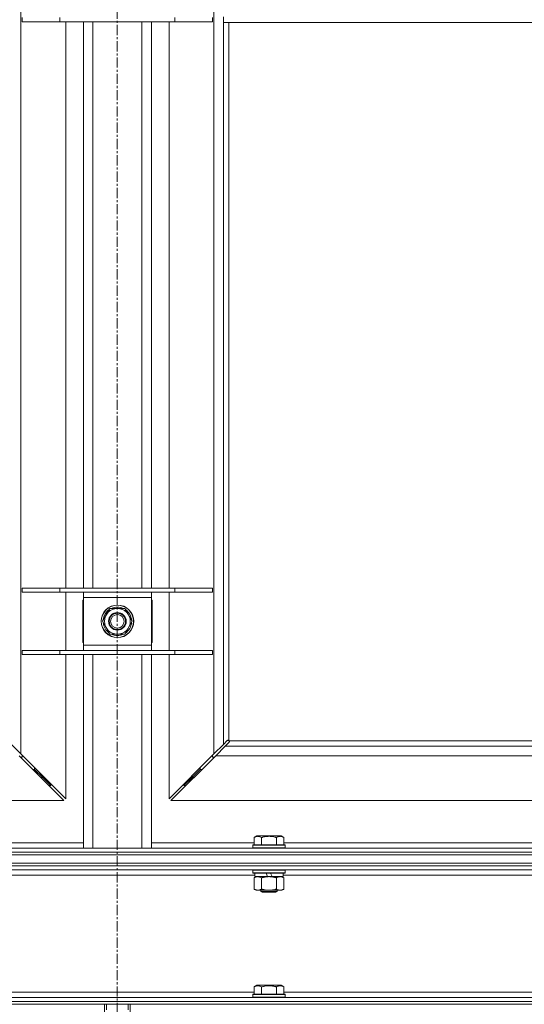
# Model space of a CAD drawing. Units: millimetres. Extents: x 0 to 24448, y -6 to 16800.
# Drawn here: x 18641 to 19012, y 10816 to 11541 of the extents above; entities that cross this region are included whole.
import ezdxf

# ---------------------------------------------------------------- set-up
doc = ezdxf.new("R2010")
doc.units = ezdxf.units.MM
doc.linetypes.add('K5LT_AXLED', pattern=[12, 7.5, -1.5, 1.5, -1.5])
doc.linetypes.add('K5LT_THIN', pattern=[0])
for name, color, linetype, true_color in [('OSI', 2, 'Continuous', 0xffff00), ('R', 1, 'Continuous', 0xff0000), ('WELDING', 7, 'Continuous', 0xffffff)]:
    doc.layers.add(name, color=color, linetype=linetype, true_color=true_color)

msp = doc.modelspace()

# ---------------------------------------------------------------- linework, layer by layer
at = {"layer": 'OSI', "color": 30, "linetype": 'K5LT_AXLED', "lineweight": 18, "true_color": 0xff8000}
msp.add_line((18712.48, 8085.88), (18712.48, 14057.88), dxfattribs=at)
at = {"layer": 'R', "color": 7, "linetype": 'K5LT_THIN', "lineweight": 18}
for p, q in [((18641.56, 12127.77), (18641.56, 11000.6)), ((18783.56, 11000.6), (18783.56, 12127.77)), ((18642.56, 11542.69), (18642.56, 11539.69)), ((18670.25, 11542.69), (18670.25, 11539.69)), ((18754.87, 11542.69), (18754.87, 11539.69)), ((18782.56, 11542.69), (18782.56, 11539.69)), ((18790.56, 11539.19), (18790.56, 11543.19)), ((18670.25, 11539.69), (18642.56, 11539.69)), ((18754.87, 11539.69), (18670.25, 11539.69)), ((18674.56, 11122.69), (18674.56, 11539.69)), ((18687.56, 11122.69), (18687.56, 11539.69)), ((18694.56, 11122.69), (18694.56, 11539.69)), ((18730.56, 11122.69), (18730.56, 11539.69)), ((18737.56, 11122.69), (18737.56, 11539.69)), ((18750.56, 11539.69), (18750.56, 11122.69)), ((18782.56, 11539.69), (18754.87, 11539.69)), ((19274.56, 11539.19), (18790.56, 11539.19)), ((18790.56, 11539.19), (18790.56, 11007.6)), ((18794.56, 11539.19), (18794.56, 11010.44)), ((18670.25, 11122.69), (18642.56, 11122.69)), ((18642.56, 11122.69), (18642.56, 11119.69)), ((18670.25, 11122.69), (18670.25, 11119.69)), ((18754.87, 11122.69), (18670.25, 11122.69)), ((18754.87, 11122.69), (18754.87, 11119.69)), ((18782.56, 11122.69), (18754.87, 11122.69)), ((18782.56, 11122.69), (18782.56, 11119.69)), ((18670.25, 11119.69), (18642.56, 11119.69)), ((18754.87, 11119.69), (18670.25, 11119.69)), ((18674.56, 11076.69), (18674.56, 11119.69)), ((18687.56, 11115.69), (18687.56, 11119.69)), ((18687.56, 11080.69), (18687.56, 11115.69)), ((18737.56, 11115.69), (18687.56, 11115.69)), ((18737.56, 11119.69), (18737.56, 11115.69)), ((18737.56, 11115.69), (18737.56, 11080.69)), ((18750.56, 11119.69), (18750.56, 11076.69)), ((18782.56, 11119.69), (18754.87, 11119.69)), ((18687.06, 11113.69), (18687.06, 11082.69)), ((18687.56, 11113.69), (18687.06, 11113.69)), ((18701.59, 11098.19), (18707.07, 11107.69)), ((18707.07, 11107.69), (18712.56, 11107.69)), ((18712.56, 11107.69), (18718.04, 11107.69)), ((18718.04, 11107.69), (18723.53, 11098.19)), ((18738.06, 11113.69), (18737.56, 11113.69)), ((18738.06, 11082.69), (18738.06, 11113.69)), ((18702.92, 11100.48), (18702.31, 11100.48)), ((18707.07, 11088.69), (18701.59, 11098.19)), ((18702.11, 11097.17), (18702.17, 11097.17)), ((18702.24, 11099.32), (18702.12, 11099.32)), ((18723.53, 11098.19), (18718.04, 11088.69)), ((18712.56, 11088.69), (18707.07, 11088.69)), ((18718.04, 11088.69), (18712.56, 11088.69)), ((18687.06, 11082.69), (18687.56, 11082.69)), ((18687.56, 11080.69), (18737.56, 11080.69)), ((18687.56, 11076.69), (18687.56, 11080.69)), ((18737.56, 11082.69), (18738.06, 11082.69)), ((18737.56, 11080.69), (18737.56, 11076.69)), ((18642.56, 11076.69), (18642.56, 11073.69)), ((18670.25, 11076.69), (18642.56, 11076.69)), ((18670.25, 11073.69), (18642.56, 11073.69)), ((18670.25, 11076.69), (18670.25, 11073.69)), ((18754.87, 11076.69), (18670.25, 11076.69)), ((18754.87, 11073.69), (18670.25, 11073.69)), ((18674.56, 10967.6), (18674.56, 11073.69)), ((18687.56, 10931.19), (18687.56, 11073.69)), ((18694.56, 10931.19), (18694.56, 11073.69)), ((18730.56, 10931.19), (18730.56, 11073.69)), ((18737.56, 10931.19), (18737.56, 11073.69)), ((18750.56, 11073.69), (18750.56, 10967.6)), ((18754.87, 11076.69), (18754.87, 11073.69)), ((18782.56, 11076.69), (18754.87, 11076.69)), ((18782.56, 11073.69), (18754.87, 11073.69)), ((18782.56, 11076.69), (18782.56, 11073.69)), ((18634.56, 11007.6), (18641.56, 11000.6)), ((18783.56, 11000.6), (18790.56, 11007.6)), ((18791.97, 11006.19), (18784.97, 10999.19)), ((18790.56, 11007.6), (18793.28, 11010.32)), ((18794.69, 11008.9), (18791.97, 11006.19)), ((18791.97, 11006.19), (19273.14, 11006.19)), ((18793.82, 11010.57), (18793.88, 11010.57)), ((18793.85, 11010.57), (18793.85, 11010.57)), ((18794.82, 11010.19), (19270.3, 11010.19)), ((18794.94, 11009.44), (18794.94, 11009.51)), ((18673.14, 10966.19), (18640.14, 10999.19)), ((18641.56, 11000.6), (18674.56, 10967.6)), ((18642.56, 10998.19), (18642.56, 10999.6)), ((18750.56, 10967.6), (18783.56, 11000.6)), ((18784.97, 10999.19), (18751.97, 10966.19)), ((18782.56, 10999.6), (18782.56, 10998.19)), ((19280.14, 10999.19), (18784.97, 10999.19)), ((18641.14, 10998.19), (18642.56, 10998.19)), ((18782.56, 10998.19), (18783.97, 10998.19)), ((18650.14, 10989.19), (18651.56, 10989.19)), ((18651.56, 10989.19), (18651.56, 10990.6)), ((18651.56, 10989.19), (18657.56, 10983.19)), ((18651.56, 10989.19), (18657.56, 10983.19)), ((18657.56, 10983.19), (18657.56, 10984.6)), ((18767.56, 10983.19), (18773.56, 10989.19)), ((18767.56, 10983.19), (18773.56, 10989.19)), ((18767.56, 10984.6), (18767.56, 10983.19)), ((18773.56, 10990.6), (18773.56, 10989.19)), ((18773.56, 10989.19), (18774.97, 10989.19)), ((18656.14, 10983.19), (18657.56, 10983.19)), ((18657.56, 10983.19), (18663.56, 10977.19)), ((18657.56, 10983.19), (18663.56, 10977.19)), ((18662.14, 10977.19), (18663.56, 10977.19)), ((18663.56, 10977.19), (18663.56, 10978.6)), ((18761.56, 10977.19), (18767.56, 10983.19)), ((18761.56, 10977.19), (18767.56, 10983.19)), ((18761.56, 10978.6), (18761.56, 10977.19)), ((18761.56, 10977.19), (18762.97, 10977.19)), ((18767.56, 10983.19), (18768.97, 10983.19)), ((18111.97, 10966.19), (18673.14, 10966.19)), ((18751.97, 10966.19), (19313.14, 10966.19)), ((18611.93, 10935.19), (18687.56, 10935.19)), ((18737.56, 10935.19), (18813.19, 10935.19)), ((18812.16, 10933.39), (18812.33, 10933.69)), ((18812.16, 10933.39), (18812.16, 10931.49)), ((18836.16, 10933.39), (18812.16, 10933.39)), ((18835.99, 10933.69), (18812.33, 10933.69)), ((18813.19, 10939.03), (18815.19, 10940.19)), ((18813.19, 10939.03), (18813.19, 10933.69)), ((18833.13, 10940.19), (18815.19, 10940.19)), ((18818.67, 10939.03), (18818.67, 10933.69)), ((18829.64, 10939.03), (18829.64, 10933.69)), ((18835.13, 10939.03), (18833.13, 10940.19)), ((18835.13, 10939.03), (18835.13, 10933.69)), ((18835.13, 10935.19), (19036.39, 10935.19)), ((18836.16, 10933.39), (18835.99, 10933.69)), ((18836.16, 10933.39), (18836.16, 10931.49)), ((18049.56, 10931.19), (19375.56, 10931.19)), ((18049.56, 10928.19), (19375.56, 10928.19)), ((19375.56, 10928.19), (18049.56, 10928.19)), ((18049.56, 10926.19), (19375.56, 10926.19)), ((19375.56, 10926.19), (18049.56, 10926.19)), ((18836.16, 10931.49), (18812.16, 10931.49)), ((18812.16, 10931.49), (18812.33, 10931.19)), ((18836.16, 10931.49), (18835.99, 10931.19)), ((18049.56, 10920.19), (19375.56, 10920.19)), ((19375.56, 10920.19), (18049.56, 10920.19)), ((19375.56, 10918.19), (18049.56, 10918.19)), ((19375.56, 10918.19), (18049.56, 10918.19)), ((19375.56, 10915.19), (18049.56, 10915.19)), ((18812.16, 10914.89), (18812.33, 10915.19)), ((18812.16, 10914.89), (18812.16, 10912.99)), ((18836.16, 10914.89), (18812.16, 10914.89)), ((18836.16, 10912.99), (18812.16, 10912.99)), ((18812.16, 10912.99), (18812.33, 10912.69)), ((18835.99, 10912.69), (18812.33, 10912.69)), ((18813.66, 10912.69), (18813.66, 10910.19)), ((18823.15, 10910.19), (18821.98, 10912.69)), ((18826.46, 10910.19), (18825.29, 10912.69)), ((18834.66, 10912.69), (18834.66, 10910.19)), ((18836.16, 10914.89), (18835.99, 10915.19)), ((18836.16, 10912.99), (18835.99, 10912.69)), ((18836.16, 10914.89), (18836.16, 10912.99)), ((18813.66, 10911.19), (18611.46, 10911.19)), ((18813.19, 10909.34), (18814.66, 10910.19)), ((18813.19, 10909.34), (18813.19, 10901.03)), ((18823.15, 10910.19), (18813.66, 10910.19)), ((18818.67, 10909.34), (18818.67, 10901.03)), ((18823.15, 10910.19), (18824.16, 10910.19)), ((18824.16, 10910.19), (18826.46, 10910.19)), ((18834.66, 10910.19), (18826.46, 10910.19)), ((18829.64, 10909.34), (18829.64, 10901.03)), ((18835.13, 10909.34), (18833.66, 10910.19)), ((19036.86, 10911.19), (18834.66, 10911.19)), ((18835.13, 10909.34), (18835.13, 10901.03)), ((18813.19, 10901.03), (18814.66, 10900.19)), ((18815.93, 10900.19), (18814.66, 10900.19)), ((18833.66, 10900.19), (18815.93, 10900.19)), ((18818.16, 10900.19), (18818.16, 10899.26)), ((18830.16, 10899.26), (18818.16, 10899.26)), ((18818.16, 10899.26), (18819.16, 10898.69)), ((18829.16, 10898.69), (18819.16, 10898.69)), ((18830.16, 10899.26), (18829.16, 10898.69)), ((18830.16, 10900.19), (18830.16, 10899.26)), ((18835.13, 10901.03), (18833.66, 10900.19)), ((18611.93, 10825.19), (18813.19, 10825.19)), ((18813.19, 10829.03), (18815.19, 10830.19)), ((18813.19, 10829.03), (18813.19, 10823.69)), ((18824.16, 10830.19), (18815.19, 10830.19)), ((18818.67, 10829.03), (18818.67, 10823.69)), ((18833.13, 10830.19), (18824.16, 10830.19)), ((18829.64, 10829.03), (18829.64, 10823.69)), ((18835.13, 10829.03), (18833.13, 10830.19)), ((18835.13, 10829.03), (18835.13, 10823.69)), ((18835.13, 10825.19), (19036.39, 10825.19)), ((18049.56, 10821.19), (19375.56, 10821.19)), ((19375.56, 10818.19), (18049.56, 10818.19)), ((18049.56, 10818.19), (19375.56, 10818.19)), ((18812.16, 10823.39), (18812.33, 10823.69)), ((18812.16, 10823.39), (18812.16, 10821.49)), ((18824.16, 10823.39), (18812.16, 10823.39)), ((18812.16, 10821.49), (18812.33, 10821.19)), ((18824.16, 10821.49), (18812.16, 10821.49)), ((18824.16, 10823.69), (18812.33, 10823.69)), ((18835.99, 10823.69), (18824.16, 10823.69)), ((18836.16, 10823.39), (18824.16, 10823.39)), ((18836.16, 10821.49), (18824.16, 10821.49)), ((18836.16, 10823.39), (18835.99, 10823.69)), ((18836.16, 10821.49), (18835.99, 10821.19)), ((18836.16, 10823.39), (18836.16, 10821.49)), ((19375.56, 10816.19), (18049.56, 10816.19)), ((18703.14, 10816.19), (18703.14, 10808.19)), ((18704.56, 10812.19), (18704.56, 10816.19)), ((18720.56, 10812.19), (18720.56, 10816.19)), ((18721.97, 10808.19), (18721.97, 10816.19))]:
    msp.add_line(p, q, dxfattribs=at)
for radius in [12, 11.83, 6.5, 6, 5]:
    msp.add_circle((18712.56, 11098.19), radius, dxfattribs=at)
for centre, radius, start, end in [((18712.56, 11098.19), 9.5, 90, 270), ((18712.56, 11098.19), 10.5, 64.79123, 115.20877), ((18712.56, 11098.19), 9.5, 270, 90), ((18712.56, 11098.19), 10.5, 167.35895, 173.81052), ((18712.56, 11098.19), 10.5, 124.79123, 167.35895), ((18712.56, 11098.19), 10.5, 4.79123, 55.20877), ((18712.56, 11098.19), 10.5, 185.53239, 235.20877), ((18712.56, 11098.19), 10.5, 304.79123, 355.20877), ((18712.56, 11098.19), 10.5, 244.79123, 295.20877), ((18793.99, 11009.62), 1, 34.4499, 55.5501)]:
    msp.add_arc(centre, radius, start, end, dxfattribs=at)
at = {"layer": 'WELDING', "color": 7, "linetype": 'K5LT_THIN', "lineweight": 18}
for p, q in [((18793.28, 11010.32), (18793.45, 11010.45)), ((18793.45, 11010.45), (18793.65, 11010.54)), ((18793.65, 11010.54), (18793.85, 11010.57)), ((18793.85, 11010.57), (18793.88, 11010.57)), ((18793.96, 11010.6), (18793.88, 11010.57)), ((18794.04, 11010.61), (18793.96, 11010.6)), ((18794.2, 11010.57), (18794.01, 11010.61)), ((18794.12, 11010.62), (18794.04, 11010.61)), ((18794.28, 11010.6), (18794.12, 11010.62)), ((18794.39, 11010.52), (18794.2, 11010.57)), ((18794.42, 11010.54), (18794.28, 11010.6)), ((18794.56, 11010.44), (18794.39, 11010.52)), ((18794.56, 11010.44), (18794.42, 11010.54)), ((18794.83, 11009.08), (18794.69, 11008.9)), ((18794.91, 11010.05), (18794.82, 11010.19)), ((18794.89, 11010.01), (18794.82, 11010.19)), ((18794.91, 11009.27), (18794.83, 11009.08)), ((18794.95, 11009.83), (18794.89, 11010.01)), ((18794.97, 11009.9), (18794.91, 11010.05)), ((18794.94, 11009.48), (18794.91, 11009.27)), ((18794.94, 11009.51), (18794.94, 11009.48)), ((18794.98, 11009.63), (18794.95, 11009.83)), ((18794.99, 11009.75), (18794.97, 11009.9))]:
    msp.add_line(p, q, dxfattribs=at)
msp.add_arc((18794.4, 11009.75), 0.595, 335.94988, 359.92186, dxfattribs=at)
for points, knots in [([(18818.67, 10939.03), (18818.35, 10939.22), (18817.95, 10939.42), (18817.45, 10939.61), (18817.19, 10939.69), (18816.92, 10939.77), (18816.63, 10939.82), (18816.31, 10939.87), (18815.95, 10939.89), (18815.6, 10939.87), (18815.28, 10939.83), (18814.93, 10939.76), (18814.49, 10939.64), (18813.9, 10939.41), (18813.45, 10939.18), (18813.19, 10939.03)], [0, 0, 0, 0, 2.912728, 3.529104, 4.366059, 5.20805, 5.90491, 6.841792, 7.999747, 8.992853, 9.878966, 10.753647, 12.031595, 13.665019, 16, 16, 16, 16]), ([(18829.64, 10939.03), (18829.41, 10939.1), (18828.79, 10939.27), (18827.66, 10939.53), (18826.54, 10939.72), (18825.58, 10939.82), (18824.95, 10939.87), (18824.45, 10939.88), (18824.08, 10939.88), (18823.75, 10939.88), (18823.35, 10939.86), (18822.89, 10939.83), (18822.44, 10939.79), (18821.79, 10939.72), (18820.77, 10939.56), (18819.67, 10939.31), (18818.91, 10939.1), (18818.67, 10939.03)], [0, 0, 0, 0, 2.896048, 7.635036, 13.675312, 16.352744, 19.030177, 21.193346, 22.27493, 23.356515, 25.164905, 26.973294, 28.781684, 30.590074, 34.691771, 40.985529, 43.953237, 43.953237, 43.953237, 43.953237]), ([(18835.13, 10939.03), (18834.8, 10939.22), (18834.41, 10939.42), (18833.91, 10939.61), (18833.65, 10939.69), (18833.37, 10939.77), (18833.09, 10939.82), (18832.76, 10939.87), (18832.41, 10939.89), (18832.05, 10939.87), (18831.73, 10939.83), (18831.38, 10939.76), (18830.95, 10939.64), (18830.35, 10939.41), (18829.9, 10939.18), (18829.64, 10939.03)], [0, 0, 0, 0, 2.912728, 3.529104, 4.366059, 5.20805, 5.90491, 6.841792, 7.999747, 8.992853, 9.878966, 10.753647, 12.031595, 13.665019, 16, 16, 16, 16]), ([(18815.93, 10910.19), (18815.74, 10910.19), (18815.43, 10910.16), (18814.94, 10910.08), (18814.42, 10909.93), (18813.82, 10909.68), (18813.39, 10909.45), (18813.19, 10909.34)], [0, 0, 0, 0, 1.597458, 2.676777, 4.235764, 6.182879, 8, 8, 8, 8]), ([(18818.67, 10909.34), (18818.34, 10909.53), (18817.85, 10909.77), (18817.21, 10910), (18816.79, 10910.1), (18816.37, 10910.17), (18816.09, 10910.19), (18815.93, 10910.19)], [0, 0, 0, 0, 3.005828, 4.318193, 5.5895, 6.632109, 8, 8, 8, 8]), ([(18824.16, 10910.19), (18823.98, 10910.19), (18823.61, 10910.18), (18823.06, 10910.15), (18822.5, 10910.11), (18822.02, 10910.05), (18821.66, 10910), (18821.43, 10909.96), (18821.26, 10909.93), (18821.08, 10909.91), (18820.91, 10909.87), (18820.74, 10909.84), (18820.54, 10909.8), (18820.33, 10909.76), (18820.01, 10909.69), (18819.69, 10909.61), (18819.38, 10909.53), (18819.14, 10909.47), (18818.91, 10909.4), (18818.75, 10909.36), (18818.67, 10909.34)], [0, 0, 0, 0, 0.426692, 0.853385, 1.280077, 1.70677, 1.976977, 2.112081, 2.247185, 2.382289, 2.517392, 2.652496, 2.7876, 2.975699, 3.163798, 3.539996, 3.728096, 3.916195, 4.104294, 4.292393, 4.292393, 4.292393, 4.292393]), ([(18829.64, 10909.34), (18829.58, 10909.35), (18829.46, 10909.39), (18829.28, 10909.44), (18829.09, 10909.49), (18828.85, 10909.55), (18828.54, 10909.63), (18828.2, 10909.71), (18827.89, 10909.78), (18827.61, 10909.83), (18827.38, 10909.88), (18827.2, 10909.91), (18826.98, 10909.95), (18826.7, 10909.99), (18826.34, 10910.04), (18825.97, 10910.09), (18825.49, 10910.13), (18825, 10910.17), (18824.52, 10910.18), (18824.28, 10910.19), (18824.16, 10910.19)], [0, 0, 0, 0, 0.14736, 0.294719, 0.442079, 0.589439, 0.884158, 1.178877, 1.396237, 1.613598, 1.830958, 1.939638, 2.048318, 2.328827, 2.609337, 2.889846, 3.170356, 3.731374, 4.011884, 4.292393, 4.292393, 4.292393, 4.292393]), ([(18832.39, 10910.19), (18832.26, 10910.19), (18832.01, 10910.17), (18831.64, 10910.12), (18831.28, 10910.04), (18830.81, 10909.9), (18830.27, 10909.68), (18829.85, 10909.45), (18829.64, 10909.34)], [0, 0, 0, 0, 1.192024, 2.404251, 3.60809, 4.765234, 6.955738, 9, 9, 9, 9]), ([(18835.13, 10909.34), (18834.84, 10909.5), (18834.4, 10909.73), (18833.84, 10909.94), (18833.46, 10910.05), (18833.1, 10910.13), (18832.74, 10910.17), (18832.5, 10910.19), (18832.39, 10910.19)], [0, 0, 0, 0, 2.905563, 4.375924, 5.511195, 6.679161, 7.850161, 9, 9, 9, 9]), ([(18813.19, 10901.03), (18813.44, 10900.89), (18813.87, 10900.67), (18814.48, 10900.43), (18815.01, 10900.28), (18815.49, 10900.2), (18815.8, 10900.19), (18815.93, 10900.19)], [0, 0, 0, 0, 2.217775, 3.830428, 5.353122, 6.821732, 8, 8, 8, 8]), ([(18815.93, 10900.19), (18816.11, 10900.19), (18816.47, 10900.21), (18816.91, 10900.29), (18817.4, 10900.43), (18817.97, 10900.65), (18818.44, 10900.9), (18818.67, 10901.03)], [0, 0, 0, 0, 1.523216, 3.057663, 3.814901, 5.878539, 8, 8, 8, 8]), ([(18818.67, 10901.03), (18818.77, 10901.01), (18818.95, 10900.95), (18819.23, 10900.88), (18819.5, 10900.81), (18820.06, 10900.67), (18820.82, 10900.5), (18821.8, 10900.34), (18822.53, 10900.26), (18823.07, 10900.22), (18823.44, 10900.2), (18823.74, 10900.19), (18823.98, 10900.19), (18824.22, 10900.18), (18824.52, 10900.19), (18824.88, 10900.2), (18825.25, 10900.22), (18825.73, 10900.26), (18826.33, 10900.32), (18827.25, 10900.46), (18828.14, 10900.64), (18828.89, 10900.83), (18829.32, 10900.94), (18829.54, 10901), (18829.64, 10901.03)], [0, 0, 0, 0, 0.360272, 0.720544, 1.080816, 1.441087, 2.882175, 4.029166, 5.176157, 5.634334, 6.092512, 6.546256, 6.773128, 7, 7.455961, 7.911922, 8.367882, 8.823843, 9.735765, 10.647686, 12.323843, 13.161922, 13.580961, 14, 14, 14, 14]), ([(18829.64, 10901.03), (18829.97, 10900.85), (18830.44, 10900.61), (18831.01, 10900.4), (18831.36, 10900.31), (18831.66, 10900.25), (18832, 10900.2), (18832.36, 10900.18), (18832.71, 10900.19), (18833.02, 10900.23), (18833.35, 10900.29), (18833.8, 10900.41), (18834.41, 10900.65), (18834.87, 10900.89), (18835.13, 10901.03)], [0, 0, 0, 0, 2.72415, 3.912285, 4.716446, 5.530362, 6.353984, 7.500189, 8.40607, 9.211142, 9.998759, 11.128707, 12.847273, 15, 15, 15, 15]), ([(18818.67, 10829.03), (18818.35, 10829.22), (18817.95, 10829.42), (18817.45, 10829.61), (18817.19, 10829.69), (18816.92, 10829.77), (18816.63, 10829.82), (18816.31, 10829.87), (18815.95, 10829.89), (18815.6, 10829.87), (18815.28, 10829.83), (18814.93, 10829.76), (18814.49, 10829.64), (18813.9, 10829.41), (18813.45, 10829.18), (18813.19, 10829.03)], [0, 0, 0, 0, 2.912728, 3.529104, 4.366059, 5.20805, 5.90491, 6.841792, 7.999747, 8.992853, 9.878966, 10.753647, 12.031595, 13.665019, 16, 16, 16, 16]), ([(18824.16, 10829.88), (18823.87, 10829.88), (18823.3, 10829.87), (18822.45, 10829.8), (18821.61, 10829.69), (18820.64, 10829.52), (18819.66, 10829.3), (18818.96, 10829.12), (18818.67, 10829.03)], [0, 0, 0, 0, 3.829997, 7.659995, 11.489992, 15.319989, 20.90052, 24.973438, 24.973438, 24.973438, 24.973438]), ([(18829.64, 10829.03), (18829.56, 10829.06), (18829.32, 10829.12), (18828.83, 10829.26), (18828.06, 10829.44), (18827.2, 10829.61), (18826.34, 10829.74), (18825.62, 10829.82), (18824.89, 10829.87), (18824.4, 10829.88), (18824.16, 10829.88)], [0, 0, 0, 0, 1.235584, 3.294892, 6.795714, 11.875088, 15.149676, 18.424263, 21.698851, 24.973438, 24.973438, 24.973438, 24.973438]), ([(18835.13, 10829.03), (18834.8, 10829.22), (18834.41, 10829.42), (18833.91, 10829.61), (18833.65, 10829.69), (18833.37, 10829.77), (18833.09, 10829.82), (18832.76, 10829.87), (18832.41, 10829.89), (18832.05, 10829.87), (18831.73, 10829.83), (18831.38, 10829.76), (18830.95, 10829.64), (18830.35, 10829.41), (18829.9, 10829.18), (18829.64, 10829.03)], [0, 0, 0, 0, 2.912728, 3.529104, 4.366059, 5.20805, 5.90491, 6.841792, 7.999747, 8.992853, 9.878966, 10.753647, 12.031595, 13.665019, 16, 16, 16, 16])]:
    msp.add_open_spline(points, degree=3, knots=knots, dxfattribs=at)

doc.saveas('drawing.dxf')
